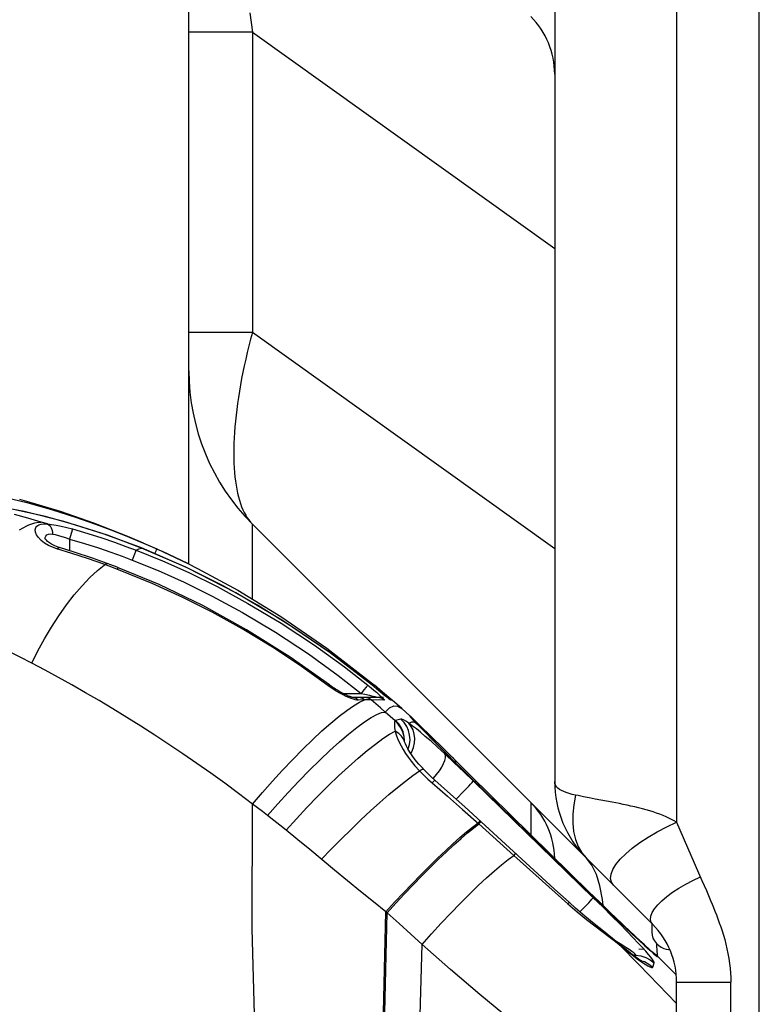
# Model space of a CAD drawing. Units: millimetres. Extents: x 0 to 4756, y 0 to 1682.
# Drawn here: x 548 to 576, y 431 to 467 of the extents above; entities that cross this region are included whole.
import ezdxf

# ---------------------------------------------------------------- set-up
doc = ezdxf.new("R2010")
doc.units = ezdxf.units.MM
doc.header["$LTSCALE"] = 261.57428
for name, color, linetype in [('00_COMPONENTS', 7, 'CONTINUOUS'), ('3_ALL_AXES', 7, 'CONTINUOUS'), ('6_ALL_SURFS', 7, 'CONTINUOUS'), ('7_ALL_FEATURES', 7, 'CONTINUOUS')]:
    doc.layers.add(name, color=color, linetype=linetype)

msp = doc.modelspace()

# ---------------------------------------------------------------- linework, layer by layer
at = {"layer": '00_COMPONENTS', "color": 6, "linetype": 'Continuous'}
for p, q in [((571.732, 433.846), (571.732, 433.522)), ((571.732, 433.522), (571.744, 433.409)), ((571.744, 433.409), (571.778, 433.301)), ((571.778, 433.301), (571.832, 433.2)), ((571.832, 433.2), (571.904, 433.109)), ((571.904, 433.109), (571.989, 433.033)), ((571.989, 433.033), (572.081, 432.972)), ((572.081, 432.972), (572.177, 432.927)), ((572.177, 432.927), (572.271, 432.897)), ((572.271, 432.897), (572.357, 432.883)), ((572.357, 432.883), (572.402, 432.883))]:
    msp.add_line(p, q, dxfattribs=at)
at = {"layer": '3_ALL_AXES', "color": 7, "linetype": 'Continuous'}
for p, q in [((575.702, 412.036), (575.702, 1074.036)), ((548.676, 449.416), (548.41, 449.49)), ((549.911, 449.04), (548.676, 449.416)), ((551.152, 448.611), (549.911, 449.04)), ((552.396, 448.127), (551.152, 448.611)), ((552.982, 447.873), (552.396, 448.127)), ((554.616, 447.121), (553.681, 447.564)), ((562.81, 441.506), (562.51, 441.777)), ((562.833, 441.484), (562.822, 441.495)), ((563.254, 441.08), (563.18, 441.151)), ((564.493, 439.859), (564.376, 439.976)), ((564.489, 439.799), (564.477, 439.842)), ((564.487, 439.783), (564.489, 439.799)), ((565.213, 439.066), (565.227, 439.082)), ((565.227, 439.082), (565.24, 439.098)), ((569.592, 434.839), (569.425, 435.002)), ((569.837, 434.601), (569.592, 434.839)), ((569.602, 434.785), (569.616, 434.801)), ((570.072, 434.373), (569.837, 434.601)), ((570.297, 434.157), (570.072, 434.373)), ((570.51, 433.953), (570.297, 434.157)), ((570.711, 433.763), (570.51, 433.953)), ((570.897, 433.586), (570.711, 433.763)), ((571.122, 433.375), (570.897, 433.586)), ((571.321, 433.19), (571.122, 433.375)), ((571.491, 433.032), (571.321, 433.19)), ((571.663, 432.874), (571.491, 433.032)), ((571.848, 432.708), (571.765, 432.781)), ((571.893, 432.674), (571.829, 432.721)), ((571.952, 432.621), (571.893, 432.674)), ((572.635, 431.954), (571.952, 432.621))]:
    msp.add_line(p, q, dxfattribs=at)
msp.add_arc((561.896, 441.786), 0.4, 48.8851, 58.4461, dxfattribs=at)
at = {"layer": '6_ALL_SURFS', "color": 7, "linetype": 'Continuous'}
for p, q in [((548.676, 449.416), (548.41, 449.49)), ((549.911, 449.04), (548.676, 449.416)), ((551.152, 448.611), (549.911, 449.04)), ((552.396, 448.127), (551.152, 448.611)), ((553.506, 447.647), (552.396, 448.127)), ((554.616, 447.121), (553.506, 447.647)), ((562.51, 441.777), (562.159, 442.087)), ((562.81, 441.506), (562.51, 441.777)), ((572.64, 431.949), (571.952, 432.621))]:
    msp.add_line(p, q, dxfattribs=at)
at = {"layer": '7_ALL_FEATURES', "color": 7, "linetype": 'Continuous'}
for p, q in [((554.652, 447.103), (554.652, 624.521)), ((568.152, 508.593), (568.152, 439.083)), ((572.652, 508.593), (572.652, 437.579)), ((556.902, 467.444), (556.948, 467.089)), ((556.948, 467.089), (556.995, 466.728)), ((556.995, 466.728), (554.652, 466.728)), ((556.995, 466.728), (556.995, 455.65)), ((556.995, 466.728), (568.152, 458.745)), ((556.995, 455.65), (554.652, 455.65)), ((556.995, 455.65), (556.929, 455.401)), ((568.152, 447.667), (556.995, 455.65)), ((556.929, 455.401), (556.866, 455.153)), ((556.806, 454.908), (556.749, 454.664)), ((556.866, 455.153), (556.806, 454.908)), ((556.749, 454.664), (556.696, 454.423)), ((556.646, 454.184), (556.6, 453.948)), ((556.696, 454.423), (556.646, 454.184)), ((556.6, 453.948), (556.557, 453.714)), ((556.517, 453.484), (556.481, 453.256)), ((556.557, 453.714), (556.517, 453.484)), ((556.448, 453.032), (556.419, 452.811)), ((556.481, 453.256), (556.448, 453.032)), ((556.419, 452.811), (556.393, 452.594)), ((556.37, 452.381), (556.351, 452.171)), ((556.393, 452.594), (556.37, 452.381)), ((556.335, 451.966), (556.323, 451.765)), ((556.351, 452.171), (556.335, 451.966)), ((556.315, 451.568), (556.309, 451.375)), ((556.323, 451.765), (556.315, 451.568)), ((556.309, 451.375), (556.308, 451.187)), ((556.308, 451.187), (556.309, 451.004)), ((556.309, 451.004), (556.315, 450.826)), ((556.315, 450.826), (556.323, 450.653)), ((556.323, 450.653), (556.335, 450.485)), ((556.335, 450.485), (556.351, 450.322)), ((556.351, 450.322), (556.37, 450.164)), ((556.37, 450.164), (556.393, 450.012)), ((556.393, 450.012), (556.419, 449.866)), ((556.419, 449.866), (556.448, 449.725)), ((547.584, 449.637), (548.672, 449.374)), ((548.419, 449.487), (548.41, 449.49)), ((556.448, 449.725), (556.481, 449.59)), ((556.481, 449.59), (556.517, 449.461)), ((556.517, 449.461), (556.557, 449.338)), ((548.581, 449.04), (547.321, 449.279)), ((549.361, 448.855), (548.298, 449.097)), ((550.034, 448.678), (548.581, 449.04)), ((548.672, 449.374), (549.623, 449.106)), ((549.623, 449.106), (550.464, 448.839)), ((556.557, 449.338), (556.6, 449.221)), ((556.6, 449.221), (556.646, 449.111)), ((556.646, 449.111), (556.696, 449.006)), ((548.709, 448.801), (548.217, 448.934)), ((549.205, 448.658), (548.709, 448.801)), ((548.967, 448.622), (549.103, 448.649)), ((549.103, 448.649), (549.155, 448.655)), ((549.155, 448.655), (549.205, 448.658)), ((549.435, 448.589), (549.205, 448.658)), ((550.479, 448.547), (549.361, 448.855)), ((551.529, 448.213), (550.034, 448.678)), ((550.464, 448.839), (551.207, 448.581)), ((556.696, 449.006), (556.749, 448.908)), ((556.749, 448.908), (556.806, 448.817)), ((556.806, 448.817), (556.866, 448.732)), ((556.866, 448.732), (556.929, 448.654)), ((556.929, 448.654), (556.995, 448.583)), ((548.409, 448.37), (548.676, 448.517)), ((548.676, 448.517), (548.752, 448.55)), ((548.752, 448.55), (548.826, 448.578)), ((548.826, 448.578), (548.967, 448.622)), ((548.985, 448.374), (549.003, 448.45)), ((548.996, 448.285), (548.985, 448.374)), ((549.035, 448.186), (548.996, 448.285)), ((549.003, 448.45), (549.046, 448.51)), ((549.046, 448.51), (549.111, 448.553)), ((549.111, 448.553), (549.198, 448.581)), ((549.198, 448.581), (549.307, 448.593)), ((549.307, 448.593), (549.435, 448.589)), ((549.435, 448.589), (549.489, 448.558)), ((549.435, 448.589), (549.589, 448.571)), ((549.489, 448.558), (549.536, 448.511)), ((549.536, 448.511), (549.574, 448.449)), ((549.574, 448.449), (549.602, 448.377)), ((549.589, 448.571), (549.758, 448.543)), ((549.602, 448.377), (549.618, 448.296)), ((549.618, 448.296), (549.621, 448.211)), ((549.758, 448.543), (549.945, 448.505)), ((549.945, 448.505), (550.147, 448.458)), ((550.147, 448.458), (550.357, 448.402)), ((550.342, 448.351), (550.249, 448.027)), ((550.351, 448.384), (550.342, 448.351)), ((550.357, 448.402), (550.351, 448.384)), ((550.357, 448.402), (550.922, 448.235)), ((551.649, 448.169), (550.479, 448.547)), ((551.207, 448.581), (551.867, 448.333)), ((551.867, 448.333), (552.456, 448.099)), ((556.995, 445.812), (556.995, 448.583)), ((571.774, 433.805), (556.995, 448.583)), ((549.106, 448.081), (549.035, 448.186)), ((549.205, 447.977), (549.106, 448.081)), ((549.328, 447.88), (549.205, 447.977)), ((549.348, 448.046), (549.345, 448.051)), ((549.347, 448.021), (549.353, 448.084)), ((549.366, 448.02), (549.348, 448.046)), ((549.353, 448.084), (549.377, 448.139)), ((549.396, 447.985), (549.366, 448.02)), ((549.377, 448.139), (549.415, 448.18)), ((549.442, 447.942), (549.396, 447.985)), ((549.415, 448.18), (549.469, 448.205)), ((549.505, 447.893), (549.442, 447.942)), ((549.469, 448.205), (549.538, 448.216)), ((549.538, 448.216), (549.621, 448.211)), ((549.621, 448.211), (549.725, 448.193)), ((549.725, 448.193), (549.841, 448.166)), ((549.841, 448.166), (549.968, 448.129)), ((549.968, 448.129), (550.106, 448.082)), ((550.106, 448.082), (550.249, 448.027)), ((550.249, 448.027), (550.249, 447.6)), ((550.249, 448.027), (550.806, 447.863)), ((550.922, 448.235), (551.439, 448.071)), ((551.439, 448.071), (551.908, 447.911)), ((552.907, 447.699), (551.529, 448.213)), ((552.906, 447.698), (551.649, 448.169)), ((552.456, 448.099), (552.982, 447.878)), ((549.468, 447.795), (549.328, 447.88)), ((549.622, 447.724), (549.468, 447.795)), ((549.585, 447.841), (549.505, 447.893)), ((549.681, 447.79), (549.585, 447.841)), ((549.786, 447.668), (549.622, 447.724)), ((549.791, 447.745), (549.681, 447.79)), ((549.786, 447.668), (549.826, 447.701)), ((550.329, 447.502), (549.786, 447.668)), ((549.885, 447.714), (549.791, 447.745)), ((549.826, 447.701), (549.862, 447.715)), ((549.862, 447.715), (549.885, 447.714)), ((550.423, 447.546), (549.885, 447.714)), ((550.806, 447.863), (551.315, 447.701)), ((551.315, 447.701), (551.777, 447.543)), ((551.908, 447.911), (552.33, 447.76)), ((552.33, 447.76), (552.706, 447.618)), ((552.687, 447.571), (552.647, 447.469)), ((552.699, 447.602), (552.687, 447.571)), ((552.706, 447.618), (552.699, 447.602)), ((552.706, 447.618), (552.807, 447.664)), ((552.706, 447.618), (553.68, 447.223)), ((552.807, 447.664), (552.906, 447.698)), ((552.906, 447.698), (552.907, 447.699)), ((554.536, 446.988), (552.906, 447.698)), ((554.592, 446.962), (552.907, 447.699)), ((552.982, 447.878), (553.469, 447.663)), ((553.432, 447.585), (553.388, 447.489)), ((553.452, 447.628), (553.432, 447.585)), ((553.464, 447.654), (553.452, 447.628)), ((553.469, 447.663), (553.464, 447.654)), ((553.469, 447.663), (553.506, 447.647)), ((553.469, 447.663), (554.616, 447.121)), ((550.918, 447.31), (550.329, 447.502)), ((551.101, 447.319), (550.423, 447.546)), ((551.555, 447.087), (550.918, 447.31)), ((551.64, 447.126), (551.101, 447.319)), ((551.777, 447.543), (552.193, 447.394)), ((552.193, 447.394), (552.563, 447.254)), ((552.647, 447.469), (552.563, 447.254)), ((552.563, 447.254), (553.524, 446.864)), ((553.68, 447.223), (554.649, 446.79)), ((550.999, 446.605), (551.281, 446.868)), ((551.281, 446.868), (551.592, 447.117)), ((551.712, 447.03), (551.555, 447.087)), ((551.592, 447.117), (551.624, 447.129)), ((551.624, 447.129), (551.64, 447.126)), ((551.77, 447.078), (551.64, 447.126)), ((552, 446.922), (551.712, 447.03)), ((552.01, 446.987), (551.77, 447.078)), ((552, 446.922), (552.036, 446.951)), ((553.303, 446.391), (552, 446.922)), ((552.083, 446.959), (552.01, 446.987)), ((552.036, 446.951), (552.068, 446.962)), ((552.068, 446.962), (552.083, 446.959)), ((553.554, 446.347), (552.083, 446.959)), ((553.524, 446.864), (554.48, 446.436)), ((555.917, 446.297), (554.536, 446.988)), ((556.389, 446.042), (554.592, 446.962)), ((554.616, 447.121), (554.97, 446.943)), ((554.97, 446.943), (556.454, 446.141)), ((550.711, 446.303), (550.999, 446.605)), ((554.649, 446.79), (555.699, 446.273)), ((550.422, 445.965), (550.711, 446.303)), ((554.435, 445.873), (553.303, 446.391)), ((555.169, 445.572), (553.554, 446.347)), ((554.48, 446.436), (555.517, 445.926)), ((555.699, 446.273), (556.835, 445.657)), ((557.187, 445.586), (555.917, 446.297)), ((556.454, 446.141), (558.046, 445.173)), ((550.135, 445.596), (550.422, 445.965)), ((555.508, 445.332), (554.435, 445.873)), ((555.517, 445.926), (556.638, 445.318)), ((558.151, 444.997), (556.389, 446.042)), ((549.854, 445.2), (550.135, 445.596)), ((556.783, 444.682), (555.169, 445.572)), ((556.835, 445.657), (558.064, 444.922)), ((558.482, 444.783), (557.187, 445.586)), ((549.582, 444.782), (549.854, 445.2)), ((556.614, 444.719), (555.508, 445.332)), ((556.638, 445.318), (557.852, 444.592)), ((558.046, 445.173), (559.743, 444.006)), ((549.323, 444.348), (549.582, 444.782)), ((557.743, 444.034), (556.614, 444.719)), ((558.386, 443.676), (556.783, 444.682)), ((558.064, 444.922), (559.294, 444.11)), ((559.871, 443.827), (558.151, 444.997)), ((559.888, 443.813), (558.482, 444.783)), ((549.081, 443.903), (549.323, 444.348)), ((557.852, 444.592), (559.067, 443.789)), ((558.804, 443.33), (557.743, 444.034)), ((559.294, 444.11), (560.397, 443.312)), ((559.743, 444.006), (561.502, 442.634)), ((548.432, 443.672), (548.01, 443.885)), ((548.857, 443.452), (548.432, 443.672)), ((548.857, 443.452), (549.081, 443.903)), ((559.837, 442.646), (558.386, 443.676)), ((559.067, 443.789), (560.157, 443)), ((561.414, 442.636), (559.871, 443.827)), ((549.348, 443.192), (548.857, 443.452)), ((559.787, 442.623), (558.804, 443.33)), ((560.397, 443.312), (561.261, 442.637)), ((549.842, 442.923), (549.348, 443.192)), ((550.34, 442.646), (549.842, 442.923)), ((560.157, 443), (561.01, 442.333)), ((550.841, 442.361), (550.34, 442.646)), ((559.787, 442.623), (559.815, 442.643)), ((559.945, 442.512), (559.787, 442.623)), ((559.815, 442.643), (559.834, 442.648)), ((559.834, 442.648), (559.837, 442.646)), ((559.872, 442.62), (559.837, 442.646)), ((559.919, 442.587), (559.872, 442.62)), ((559.966, 442.554), (559.919, 442.587)), ((560.089, 442.421), (559.945, 442.512)), ((560.013, 442.523), (559.966, 442.554)), ((560.061, 442.493), (560.013, 442.523)), ((560.107, 442.464), (560.061, 442.493)), ((561.199, 442.565), (561.114, 442.461)), ((561.23, 442.601), (561.199, 442.565)), ((561.25, 442.626), (561.23, 442.601)), ((561.261, 442.637), (561.25, 442.626)), ((561.261, 442.637), (561.379, 442.539)), ((561.379, 442.539), (561.483, 442.452)), ((561.886, 442.249), (561.413, 442.635)), ((561.477, 442.606), (561.465, 442.593)), ((561.496, 442.628), (561.477, 442.606)), ((561.502, 442.634), (561.496, 442.628)), ((561.801, 442.383), (561.502, 442.634)), ((551.344, 442.067), (550.841, 442.361)), ((560.222, 442.344), (560.089, 442.421)), ((560.153, 442.436), (560.107, 442.464)), ((560.199, 442.409), (560.153, 442.436)), ((560.243, 442.384), (560.199, 442.409)), ((560.344, 442.28), (560.222, 442.344)), ((560.286, 442.361), (560.243, 442.384)), ((560.327, 442.339), (560.286, 442.361)), ((560.367, 442.318), (560.327, 442.339)), ((560.337, 442.333), (561.01, 442.333)), ((560.455, 442.225), (560.344, 442.28)), ((560.405, 442.299), (560.367, 442.318)), ((560.441, 442.281), (560.405, 442.299)), ((560.476, 442.265), (560.441, 442.281)), ((560.555, 442.181), (560.455, 442.225)), ((560.509, 442.25), (560.476, 442.265)), ((560.541, 442.237), (560.509, 442.25)), ((560.571, 442.225), (560.541, 442.237)), ((560.644, 442.146), (560.555, 442.181)), ((560.599, 442.214), (560.571, 442.225)), ((560.625, 442.205), (560.599, 442.214)), ((560.647, 442.197), (560.625, 442.205)), ((560.722, 442.12), (560.644, 442.146)), ((560.667, 442.191), (560.647, 442.197)), ((560.682, 442.187), (560.667, 442.191)), ((560.756, 442.174), (560.676, 442.186)), ((561.835, 442.186), (560.676, 442.186)), ((560.689, 442.186), (560.682, 442.187)), ((560.693, 442.185), (560.689, 442.186)), ((560.79, 442.101), (560.722, 442.12)), ((560.831, 442.141), (560.756, 442.174)), ((560.897, 442.086), (560.831, 442.141)), ((560.983, 442.175), (560.899, 442.186)), ((561.062, 442.143), (560.983, 442.175)), ((561.114, 442.461), (561.01, 442.333)), ((561.01, 442.333), (561.152, 442.301)), ((561.133, 442.091), (561.062, 442.143)), ((561.215, 442.175), (561.126, 442.186)), ((561.152, 442.301), (561.319, 442.263)), ((561.3, 442.144), (561.215, 442.175)), ((561.376, 442.094), (561.3, 442.144)), ((561.319, 442.263), (561.395, 442.244)), ((561.395, 442.244), (561.459, 442.228)), ((561.459, 442.228), (561.511, 442.215)), ((561.483, 442.452), (561.573, 442.375)), ((561.511, 442.215), (561.551, 442.204)), ((561.551, 442.204), (561.58, 442.196)), ((561.573, 442.375), (561.65, 442.307)), ((561.58, 442.196), (561.597, 442.19)), ((561.597, 442.19), (561.604, 442.187)), ((561.604, 442.187), (561.601, 442.186)), ((561.694, 442.175), (561.601, 442.186)), ((561.65, 442.307), (561.715, 442.248)), ((561.781, 442.142), (561.694, 442.175)), ((561.715, 442.248), (561.768, 442.198)), ((561.768, 442.198), (561.808, 442.158)), ((561.859, 442.09), (561.781, 442.142)), ((562.106, 442.126), (561.801, 442.383)), ((561.808, 442.158), (561.837, 442.128)), ((561.837, 442.128), (561.854, 442.107)), ((561.957, 442.193), (561.856, 442.275)), ((561.978, 442.177), (561.896, 442.242)), ((562.006, 442.154), (561.957, 442.193)), ((562.005, 442.155), (561.978, 442.177)), ((562.034, 442.133), (562.005, 442.155)), ((562.044, 442.124), (562.006, 442.154)), ((562.046, 442.124), (562.034, 442.133)), ((562.072, 442.104), (562.044, 442.124)), ((551.852, 441.763), (551.344, 442.067)), ((552.363, 441.45), (551.852, 441.763)), ((560.477, 441.704), (560.728, 441.877)), ((560.728, 441.877), (560.948, 442.007)), ((560.847, 442.09), (560.79, 442.101)), ((560.897, 442.086), (560.847, 442.09)), ((561.133, 442.091), (560.897, 442.086)), ((560.948, 442.007), (561.133, 442.091)), ((561.31, 442.094), (561.133, 442.091)), ((561.376, 442.094), (561.31, 442.094)), ((561.55, 441.946), (561.376, 442.094)), ((561.859, 442.09), (561.376, 442.094)), ((561.724, 441.797), (561.55, 441.946)), ((561.897, 441.647), (561.724, 441.797)), ((561.854, 442.107), (561.862, 442.094)), ((561.862, 442.094), (561.859, 442.09)), ((561.897, 441.647), (562.056, 441.806)), ((562.056, 441.806), (562.211, 441.879)), ((562.089, 442.092), (562.072, 442.104)), ((562.096, 442.088), (562.089, 442.092)), ((562.159, 442.087), (562.096, 442.088)), ((562.211, 441.879), (562.363, 441.868)), ((562.363, 441.868), (562.51, 441.777)), ((552.879, 441.127), (552.363, 441.45)), ((559.89, 441.236), (560.196, 441.49)), ((560.196, 441.49), (560.477, 441.704)), ((561.131, 441.281), (561.379, 441.443)), ((561.379, 441.443), (561.59, 441.558)), ((561.59, 441.558), (561.764, 441.627)), ((561.764, 441.627), (561.897, 441.647)), ((562.079, 441.486), (561.897, 441.647)), ((562.26, 441.325), (562.079, 441.486)), ((562.479, 441.384), (562.279, 441.34)), ((562.596, 441.259), (562.479, 441.384)), ((562.514, 441.379), (562.479, 441.384)), ((562.814, 441.492), (562.809, 441.484)), ((562.809, 441.484), (562.813, 441.476)), ((562.925, 441.36), (562.809, 441.484)), ((562.811, 441.505), (562.815, 441.499)), ((562.822, 441.495), (562.811, 441.505)), ((562.813, 441.476), (562.83, 441.454)), ((562.815, 441.499), (562.814, 441.492)), ((562.828, 441.49), (562.822, 441.495)), ((563.007, 441.318), (562.827, 441.49)), ((562.83, 441.454), (562.863, 441.417)), ((562.925, 441.382), (562.833, 441.484)), ((562.863, 441.417), (562.915, 441.363)), ((553.398, 440.794), (552.879, 441.127)), ((559.562, 440.947), (559.89, 441.236)), ((560.543, 440.828), (560.851, 441.075)), ((560.851, 441.075), (561.131, 441.281)), ((562.241, 441.274), (562.236, 441.227)), ((562.236, 441.227), (562.237, 441.16)), ((562.237, 441.16), (562.246, 441.067)), ((562.25, 441.305), (562.241, 441.274)), ((562.246, 441.067), (562.27, 440.943)), ((562.26, 441.325), (562.25, 441.305)), ((562.264, 441.332), (562.26, 441.325)), ((562.38, 441.202), (562.26, 441.325)), ((562.271, 441.337), (562.264, 441.332)), ((562.279, 441.34), (562.271, 441.337)), ((562.396, 441.216), (562.279, 441.34)), ((562.477, 441.06), (562.38, 441.202)), ((562.491, 441.073), (562.396, 441.216)), ((562.549, 440.905), (562.477, 441.06)), ((562.561, 440.916), (562.491, 441.073)), ((562.574, 441.353), (562.514, 441.379)), ((562.657, 441.305), (562.574, 441.353)), ((562.69, 441.117), (562.596, 441.259)), ((562.764, 441.234), (562.657, 441.305)), ((562.759, 440.96), (562.69, 441.117)), ((562.764, 441.234), (562.875, 441.288)), ((562.857, 441.119), (562.764, 441.234)), ((562.907, 441.13), (562.764, 441.234)), ((562.927, 440.985), (562.857, 441.119)), ((562.875, 441.288), (562.985, 441.29)), ((563.048, 441.021), (562.907, 441.13)), ((562.915, 441.363), (562.985, 441.29)), ((562.917, 441.366), (562.916, 441.366)), ((562.986, 441.293), (562.917, 441.366)), ((562.986, 441.293), (562.925, 441.382)), ((562.932, 441.349), (562.925, 441.36)), ((563.027, 441.251), (562.985, 441.29)), ((562.985, 441.29), (563.067, 441.207)), ((563.027, 441.251), (562.986, 441.293)), ((563.254, 441.08), (563.007, 441.318)), ((563.144, 441.132), (563.027, 441.251)), ((563.199, 440.899), (563.048, 441.021)), ((563.067, 441.207), (563.969, 440.302)), ((563.822, 440.452), (563.144, 441.132)), ((563.32, 441.001), (563.254, 441.079)), ((563.522, 440.818), (563.254, 441.079)), ((553.915, 440.455), (553.398, 440.794)), ((559.216, 440.625), (559.562, 440.947)), ((560.209, 440.543), (560.543, 440.828)), ((561.539, 440.465), (561.816, 440.667)), ((561.816, 440.667), (562.061, 440.827)), ((562.061, 440.827), (562.27, 440.943)), ((562.27, 440.943), (562.308, 440.808)), ((562.397, 440.857), (562.27, 440.943)), ((562.308, 440.808), (562.356, 440.671)), ((562.356, 440.671), (562.415, 440.533)), ((562.502, 440.752), (562.397, 440.857)), ((562.58, 440.63), (562.502, 440.752)), ((562.592, 440.739), (562.549, 440.905)), ((562.603, 440.75), (562.561, 440.916)), ((562.607, 440.569), (562.592, 440.739)), ((562.616, 440.579), (562.603, 440.75)), ((562.8, 440.794), (562.759, 440.96)), ((562.813, 440.623), (562.8, 440.794)), ((562.972, 440.835), (562.927, 440.985)), ((562.989, 440.676), (562.972, 440.835)), ((562.98, 440.51), (562.989, 440.676)), ((563.378, 440.75), (563.199, 440.899)), ((563.373, 440.902), (563.32, 441.001)), ((563.591, 440.566), (563.378, 440.75)), ((563.709, 440.635), (563.522, 440.818)), ((554.431, 440.107), (553.915, 440.455)), ((558.856, 440.275), (559.216, 440.625)), ((559.854, 440.223), (560.209, 440.543)), ((561.232, 440.222), (561.539, 440.465)), ((562.415, 440.533), (562.482, 440.396)), ((562.482, 440.396), (562.558, 440.26)), ((562.614, 440.549), (562.58, 440.63)), ((562.596, 440.61), (562.596, 440.611)), ((562.6, 440.595), (562.596, 440.61)), ((562.608, 440.568), (562.6, 440.595)), ((562.614, 440.549), (562.608, 440.568)), ((562.613, 440.551), (562.616, 440.579)), ((562.642, 440.478), (562.614, 440.549)), ((562.682, 440.39), (562.642, 440.478)), ((562.736, 440.288), (562.682, 440.39)), ((562.751, 440.288), (562.796, 440.453)), ((562.796, 440.453), (562.813, 440.623)), ((562.881, 440.183), (562.943, 440.344)), ((562.943, 440.344), (562.98, 440.51)), ((563.831, 440.352), (563.591, 440.566)), ((563.915, 440.432), (563.709, 440.635)), ((564.146, 440.126), (563.822, 440.452)), ((564.098, 440.106), (563.831, 440.352)), ((564.198, 440.152), (563.915, 440.432)), ((563.969, 440.302), (564.458, 439.81)), ((554.947, 439.753), (554.431, 440.107)), ((558.486, 439.901), (558.856, 440.275)), ((559.484, 439.873), (559.854, 440.223)), ((560.547, 439.629), (560.9, 439.942)), ((560.9, 439.942), (561.232, 440.222)), ((562.558, 440.26), (562.644, 440.122)), ((562.644, 440.122), (562.742, 439.98)), ((562.806, 440.172), (562.736, 440.288)), ((562.742, 439.98), (562.857, 439.828)), ((562.744, 440.274), (562.751, 440.288)), ((562.895, 440.039), (562.806, 440.172)), ((562.843, 440.117), (562.881, 440.183)), ((563.007, 439.889), (562.895, 440.039)), ((564.098, 440.106), (564.122, 440.117)), ((564.122, 440.045), (564.098, 440.106)), ((564.447, 439.778), (564.098, 440.106)), ((564.099, 439.86), (564.122, 439.962)), ((564.122, 440.117), (564.145, 440.125)), ((564.122, 439.962), (564.122, 440.045)), ((564.159, 440.113), (564.145, 440.125)), ((564.484, 439.786), (564.146, 440.126)), ((564.74, 439.612), (564.198, 440.152)), ((555.462, 439.39), (554.947, 439.753)), ((558.112, 439.506), (558.486, 439.901)), ((559.101, 439.496), (559.484, 439.873)), ((560.176, 439.287), (560.547, 439.629)), ((562.857, 439.828), (562.995, 439.661)), ((562.995, 439.661), (563.159, 439.48)), ((563.14, 439.728), (563.007, 439.889)), ((563.272, 439.582), (563.14, 439.728)), ((563.326, 439.523), (563.272, 439.582)), ((563.896, 439.478), (563.984, 439.615)), ((563.984, 439.615), (564.052, 439.743)), ((564.052, 439.743), (564.099, 439.86)), ((564.797, 439.444), (564.447, 439.778)), ((564.458, 439.81), (564.8, 439.47)), ((564.738, 439.534), (564.484, 439.786)), ((564.511, 439.826), (564.493, 439.859)), ((564.509, 439.761), (564.51, 439.765)), ((564.51, 439.765), (564.511, 439.826)), ((565.06, 439.296), (564.74, 439.612)), ((555.976, 439.02), (555.462, 439.39)), ((557.737, 439.097), (558.112, 439.506)), ((558.712, 439.099), (559.101, 439.496)), ((559.794, 438.918), (560.176, 439.287)), ((562.643, 439.102), (562.914, 439.307)), ((562.914, 439.307), (563.159, 439.48)), ((563.233, 439.516), (563.159, 439.48)), ((563.159, 439.48), (563.311, 439.324)), ((563.287, 439.532), (563.233, 439.516)), ((563.322, 439.527), (563.287, 439.532)), ((563.311, 439.324), (563.468, 439.175)), ((563.326, 439.523), (563.322, 439.527)), ((563.397, 439.451), (563.326, 439.523)), ((563.61, 439.245), (563.397, 439.451)), ((563.732, 439.135), (563.61, 439.245)), ((563.675, 439.202), (563.792, 439.339)), ((563.792, 439.339), (563.896, 439.478)), ((565.009, 439.266), (564.738, 439.534)), ((565.152, 439.101), (564.797, 439.444)), ((564.8, 439.47), (565.176, 439.101)), ((569.393, 434.987), (565.009, 439.266)), ((569.437, 434.991), (565.06, 439.296)), ((556.49, 438.641), (555.976, 439.02)), ((557.366, 438.678), (557.737, 439.097)), ((558.321, 438.684), (558.712, 439.099)), ((559.404, 438.53), (559.794, 438.918)), ((562.033, 438.601), (562.348, 438.865)), ((562.348, 438.865), (562.643, 439.102)), ((563.468, 439.175), (563.631, 439.032)), ((563.684, 439.088), (563.631, 439.032)), ((563.631, 439.032), (564.194, 438.544)), ((563.667, 439.193), (563.675, 439.202)), ((563.717, 439.123), (563.684, 439.088)), ((563.731, 439.135), (563.717, 439.123)), ((564.199, 438.72), (563.732, 439.135)), ((564.804, 438.729), (564.983, 438.916)), ((564.983, 438.916), (565.051, 438.989)), ((565.051, 438.989), (565.103, 439.045)), ((565.103, 439.045), (565.137, 439.082)), ((565.137, 439.082), (565.152, 439.101)), ((569.575, 434.797), (565.152, 439.101)), ((565.176, 439.101), (569.23, 435.144)), ((565.177, 439.101), (565.176, 439.101)), ((565.224, 439.056), (565.254, 439.09)), ((565.254, 439.09), (565.26, 439.099)), ((568.16, 439.013), (568.152, 439.083)), ((568.181, 438.95), (568.16, 439.013)), ((568.217, 438.893), (568.181, 438.95)), ((568.266, 438.841), (568.217, 438.893)), ((568.327, 438.793), (568.266, 438.841)), ((557.004, 438.253), (556.49, 438.641)), ((557.004, 438.253), (557.366, 438.678)), ((557.934, 438.259), (558.321, 438.684)), ((559.011, 438.125), (559.404, 438.53)), ((561.701, 438.31), (562.033, 438.601)), ((564.194, 438.544), (564.754, 438.051)), ((564.831, 438.151), (564.199, 438.72)), ((564.518, 438.433), (564.804, 438.729)), ((568.401, 438.749), (568.327, 438.793)), ((568.485, 438.71), (568.401, 438.749)), ((568.581, 438.673), (568.485, 438.71)), ((568.686, 438.64), (568.581, 438.673)), ((568.801, 438.609), (568.686, 438.64)), ((568.925, 438.581), (568.801, 438.609)), ((568.925, 438.581), (568.854, 438.228)), ((569.016, 438.562), (568.925, 438.581)), ((569.209, 438.523), (569.016, 438.562)), ((569.42, 438.481), (569.209, 438.523)), ((569.647, 438.438), (569.42, 438.481)), ((556.994, 433.662), (557.004, 438.253)), ((557.187, 438.113), (557.004, 438.253)), ((557.554, 437.829), (557.934, 438.259)), ((558.621, 437.709), (559.011, 438.125)), ((561.355, 437.998), (561.701, 438.31)), ((565.435, 437.6), (564.831, 438.151)), ((567.274, 438.305), (567.274, 437.118)), ((568.854, 438.228), (568.818, 437.882)), ((570.274, 438.319), (569.647, 438.438)), ((570.545, 438.266), (570.274, 438.319)), ((570.683, 438.238), (570.545, 438.266)), ((570.823, 438.209), (570.683, 438.238)), ((570.964, 438.179), (570.823, 438.209)), ((571.105, 438.147), (570.964, 438.179)), ((571.246, 438.113), (571.105, 438.147)), ((557.371, 437.971), (557.187, 438.113)), ((557.554, 437.829), (557.371, 437.971)), ((557.783, 437.649), (557.554, 437.829)), ((560.999, 437.665), (561.355, 437.998)), ((564.754, 438.051), (565.352, 437.517)), ((568.818, 437.882), (568.817, 437.551)), ((571.386, 438.078), (571.246, 438.113)), ((571.523, 438.041), (571.386, 438.078)), ((571.657, 438.003), (571.523, 438.041)), ((571.788, 437.963), (571.657, 438.003)), ((571.914, 437.921), (571.788, 437.963)), ((572.035, 437.877), (571.914, 437.921)), ((572.15, 437.832), (572.035, 437.877)), ((572.26, 437.785), (572.15, 437.832)), ((572.365, 437.736), (572.26, 437.785)), ((558.011, 437.468), (557.783, 437.649)), ((558.238, 437.287), (558.011, 437.468)), ((558.238, 437.287), (558.621, 437.709)), ((560.637, 437.317), (560.999, 437.665)), ((564.898, 437.223), (565.117, 437.402)), ((565.117, 437.402), (565.313, 437.552)), ((565.156, 437.368), (565.352, 437.517)), ((565.36, 437.6), (565.313, 437.552)), ((565.398, 437.565), (565.352, 437.517)), ((565.352, 437.517), (566.645, 436.356)), ((565.388, 437.628), (565.36, 437.6)), ((565.397, 437.635), (565.388, 437.628)), ((565.427, 437.593), (565.398, 437.565)), ((565.435, 437.6), (565.427, 437.593)), ((568.138, 435.125), (565.435, 437.6)), ((568.817, 437.551), (568.852, 437.238)), ((571.932, 437.226), (572.286, 437.41)), ((572.286, 437.41), (572.652, 437.58)), ((572.465, 437.686), (572.365, 437.736)), ((572.561, 437.634), (572.465, 437.686)), ((572.652, 437.58), (572.561, 437.634)), ((572.652, 437.579), (573.587, 435.435)), ((558.679, 436.931), (558.238, 437.287)), ((560.272, 436.956), (560.637, 437.317)), ((564.657, 437.016), (564.898, 437.223)), ((564.696, 436.982), (564.937, 437.189)), ((564.937, 437.189), (565.156, 437.368)), ((568.852, 437.238), (568.921, 436.948)), ((571.291, 436.83), (571.599, 437.032)), ((571.599, 437.032), (571.932, 437.226)), ((559.116, 436.573), (558.679, 436.931)), ((559.908, 436.587), (560.272, 436.956)), ((564.12, 436.527), (564.397, 436.783)), ((564.159, 436.493), (564.436, 436.749)), ((564.397, 436.783), (564.657, 437.016)), ((564.436, 436.749), (564.696, 436.982)), ((568.921, 436.948), (569.023, 436.684)), ((569.023, 436.684), (569.158, 436.452)), ((571.013, 436.625), (571.291, 436.83)), ((560.032, 435.811), (559.116, 436.573)), ((559.549, 436.213), (559.908, 436.587)), ((563.829, 436.249), (564.12, 436.527)), ((563.868, 436.215), (564.159, 436.493)), ((566.434, 436.205), (566.645, 436.356)), ((566.687, 436.399), (566.645, 436.356)), ((566.645, 436.356), (568.643, 434.565)), ((566.711, 436.422), (566.687, 436.399)), ((566.717, 436.426), (566.711, 436.422)), ((569.158, 436.452), (569.324, 436.254)), ((570.569, 436.217), (570.771, 436.419)), ((570.771, 436.419), (571.013, 436.625)), ((563.212, 435.639), (563.525, 435.952)), ((563.525, 435.952), (563.829, 436.249)), ((563.564, 435.918), (563.868, 436.215)), ((565.929, 435.79), (566.195, 436.015)), ((566.195, 436.015), (566.434, 436.205)), ((569.523, 435.996), (569.324, 436.254)), ((569.689, 435.653), (569.523, 435.996)), ((570.295, 435.835), (570.409, 436.021)), ((570.409, 436.021), (570.569, 436.217)), ((560.512, 435.416), (560.032, 435.811)), ((562.893, 435.312), (563.212, 435.639)), ((562.932, 435.277), (563.252, 435.604)), ((563.252, 435.604), (563.564, 435.918)), ((565.64, 435.531), (565.929, 435.79)), ((569.819, 435.23), (569.689, 435.653)), ((570.213, 435.507), (570.23, 435.663)), ((570.23, 435.663), (570.295, 435.835)), ((560.99, 435.028), (560.512, 435.416)), ((562.57, 434.974), (562.893, 435.312)), ((562.61, 434.939), (562.932, 435.277)), ((565.004, 434.926), (565.33, 435.242)), ((565.33, 435.242), (565.64, 435.531)), ((569.914, 434.73), (569.819, 435.23)), ((570.245, 435.369), (570.213, 435.507)), ((570.326, 435.253), (570.245, 435.369)), ((572.736, 435.148), (572.988, 435.295)), ((572.988, 435.295), (573.254, 435.434)), ((573.254, 435.434), (573.532, 435.563)), ((573.587, 435.435), (573.748, 435.065)), ((561.461, 434.649), (560.99, 435.028)), ((562.247, 434.629), (562.57, 434.974)), ((562.286, 434.594), (562.61, 434.939)), ((564.665, 434.586), (565.004, 434.926)), ((568.695, 434.614), (568.138, 435.125)), ((569.23, 435.144), (569.526, 434.856)), ((569.231, 435.144), (569.23, 435.144)), ((569.257, 435.12), (569.273, 435.139)), ((569.273, 435.139), (569.278, 435.146)), ((569.576, 434.81), (569.393, 434.987)), ((569.697, 434.737), (569.437, 434.991)), ((569.526, 434.856), (569.791, 434.601)), ((572.293, 434.841), (572.503, 434.996)), ((572.503, 434.996), (572.736, 435.148)), ((573.748, 435.065), (573.854, 434.818)), ((561.926, 434.279), (561.461, 434.649)), ((561.926, 434.279), (562.247, 434.629)), ((561.965, 434.244), (562.286, 434.594)), ((564.317, 434.227), (564.665, 434.586)), ((568.679, 434.601), (568.643, 434.565)), ((568.643, 434.565), (568.981, 434.274)), ((568.694, 434.614), (568.679, 434.601)), ((568.695, 434.614), (568.694, 434.614)), ((568.919, 434.413), (568.695, 434.614)), ((569.228, 434.426), (569.406, 434.613)), ((569.406, 434.613), (569.475, 434.685)), ((569.475, 434.685), (569.526, 434.741)), ((569.526, 434.741), (569.56, 434.779)), ((569.56, 434.779), (569.575, 434.797)), ((569.936, 434.443), (569.575, 434.797)), ((569.842, 434.555), (569.576, 434.81)), ((569.947, 434.494), (569.697, 434.737)), ((569.791, 434.601), (570.03, 434.373)), ((570.096, 434.312), (569.842, 434.555)), ((569.936, 434.505), (569.914, 434.73)), ((570.187, 434.263), (569.947, 434.494)), ((571.837, 434.385), (571.958, 434.533)), ((571.958, 434.533), (572.111, 434.686)), ((572.111, 434.686), (572.293, 434.841)), ((573.854, 434.818), (573.907, 434.692)), ((573.907, 434.692), (573.96, 434.564)), ((573.96, 434.564), (574.014, 434.433)), ((561.789, 428.463), (561.926, 434.279)), ((561.828, 428.432), (561.965, 434.244)), ((561.965, 434.244), (561.926, 434.279)), ((562.407, 433.841), (561.965, 434.244)), ((563.964, 433.853), (564.317, 434.227)), ((569.266, 434.116), (568.919, 434.413)), ((568.981, 434.274), (569.323, 433.997)), ((569.082, 434.274), (569.228, 434.426)), ((570.266, 434.117), (569.936, 434.443)), ((570.03, 434.373), (570.243, 434.17)), ((570.337, 434.084), (570.096, 434.312)), ((570.415, 434.044), (570.187, 434.263)), ((570.243, 434.17), (570.433, 433.991)), ((571.702, 434.114), (571.751, 434.245)), ((571.751, 434.245), (571.837, 434.385)), ((574.014, 434.433), (574.067, 434.299)), ((574.067, 434.299), (574.121, 434.162)), ((574.121, 434.162), (574.174, 434.021)), ((562.838, 433.451), (562.407, 433.841)), ((563.61, 433.467), (563.964, 433.853)), ((569.612, 433.833), (569.266, 434.116)), ((569.323, 433.997), (569.637, 433.754)), ((569.952, 433.559), (569.612, 433.833)), ((569.637, 433.754), (570.145, 433.369)), ((570.566, 433.816), (570.266, 434.117)), ((570.564, 433.87), (570.337, 434.084)), ((570.629, 433.84), (570.415, 434.044)), ((570.433, 433.991), (570.601, 433.834)), ((570.774, 433.674), (570.564, 433.87)), ((570.83, 433.547), (570.566, 433.816)), ((570.601, 433.834), (570.75, 433.695)), ((570.83, 433.65), (570.629, 433.84)), ((571.689, 433.996), (571.702, 434.114)), ((571.713, 433.893), (571.689, 433.996)), ((571.774, 433.805), (571.713, 433.893)), ((574.174, 434.021), (574.227, 433.875)), ((574.227, 433.875), (574.278, 433.726)), ((557.11, 429.271), (556.994, 433.662)), ((563.259, 433.075), (562.838, 433.451)), ((563.259, 433.075), (563.61, 433.467)), ((570.28, 433.295), (569.952, 433.559)), ((570.75, 433.695), (571.009, 433.455)), ((570.968, 433.494), (570.774, 433.674)), ((571.073, 433.421), (570.83, 433.65)), ((571.053, 433.316), (570.83, 433.547)), ((571.144, 433.332), (570.968, 433.494)), ((571.009, 433.455), (571.246, 433.237)), ((571.286, 433.222), (571.073, 433.421)), ((574.278, 433.726), (574.329, 433.572)), ((574.329, 433.572), (574.378, 433.414)), ((574.378, 433.414), (574.424, 433.251)), ((563.112, 427.391), (563.259, 433.075)), ((564.308, 432.153), (563.259, 433.075)), ((570.145, 433.369), (570.349, 433.213)), ((570.477, 433.132), (570.28, 433.295)), ((570.349, 433.213), (570.525, 433.075)), ((570.45, 433.171), (570.374, 433.217)), ((570.633, 433.056), (570.45, 433.171)), ((570.477, 433.132), (570.525, 433.075)), ((570.534, 433.085), (570.477, 433.132)), ((571.265, 432.318), (570.525, 433.075)), ((570.525, 433.075), (570.787, 432.86)), ((570.718, 432.934), (570.534, 433.085)), ((570.781, 432.961), (570.633, 433.056)), ((571.238, 433.122), (571.053, 433.316)), ((571.3, 433.189), (571.144, 433.332)), ((571.389, 432.958), (571.238, 433.122)), ((571.246, 433.237), (571.465, 433.037)), ((571.467, 433.054), (571.286, 433.222)), ((571.437, 433.064), (571.3, 433.189)), ((571.588, 432.928), (571.437, 433.064)), ((571.465, 433.037), (571.657, 432.865)), ((571.645, 432.891), (571.467, 433.054)), ((571.927, 433.03), (571.922, 433.094)), ((571.946, 432.677), (571.927, 433.03)), ((574.424, 433.251), (574.468, 433.084)), ((574.468, 433.084), (574.508, 432.912)), ((570.798, 432.87), (570.718, 432.934)), ((570.902, 432.88), (570.781, 432.961)), ((570.787, 432.86), (571.011, 432.683)), ((570.874, 432.809), (570.798, 432.87)), ((570.946, 432.753), (570.874, 432.809)), ((570.997, 432.813), (570.902, 432.88)), ((571.013, 432.701), (570.946, 432.753)), ((571.069, 432.759), (570.997, 432.813)), ((571.011, 432.683), (571.201, 432.539)), ((571.077, 432.653), (571.013, 432.701)), ((571.144, 432.671), (571.051, 432.673)), ((571.117, 432.717), (571.069, 432.759)), ((571.141, 432.688), (571.117, 432.717)), ((571.127, 432.616), (571.144, 432.671)), ((571.144, 432.671), (571.141, 432.688)), ((571.144, 432.671), (571.33, 432.65)), ((571.254, 432.912), (571.414, 432.894)), ((571.514, 432.819), (571.389, 432.958)), ((571.616, 432.701), (571.514, 432.819)), ((571.679, 432.847), (571.588, 432.928)), ((571.698, 432.602), (571.616, 432.701)), ((571.767, 432.779), (571.645, 432.891)), ((571.657, 432.865), (571.784, 432.753)), ((571.75, 432.785), (571.679, 432.847)), ((571.799, 432.742), (571.75, 432.785)), ((571.848, 432.708), (571.767, 432.779)), ((571.882, 432.683), (571.768, 432.764)), ((571.784, 432.753), (571.827, 432.715)), ((571.788, 432.746), (571.935, 432.628)), ((571.835, 432.711), (571.799, 432.742)), ((571.827, 432.715), (571.885, 432.665)), ((571.952, 432.621), (571.882, 432.683)), ((571.885, 432.665), (571.921, 432.637)), ((571.947, 432.621), (571.946, 432.677)), ((574.508, 432.912), (574.545, 432.736)), ((574.545, 432.736), (574.578, 432.557)), ((571.136, 432.61), (571.077, 432.653)), ((571.19, 432.571), (571.136, 432.61)), ((571.239, 432.536), (571.19, 432.571)), ((571.201, 432.539), (571.36, 432.426)), ((571.283, 432.506), (571.239, 432.536)), ((571.982, 431.579), (571.265, 432.318)), ((571.32, 432.481), (571.283, 432.506)), ((571.351, 432.462), (571.32, 432.481)), ((571.321, 432.481), (571.461, 432.438)), ((571.33, 432.65), (571.509, 432.594)), ((571.374, 432.448), (571.351, 432.462)), ((571.36, 432.426), (571.489, 432.34)), ((571.389, 432.439), (571.374, 432.448)), ((571.393, 432.437), (571.389, 432.439)), ((571.392, 432.437), (571.393, 432.437)), ((571.461, 432.438), (571.626, 432.35)), ((571.489, 432.34), (571.59, 432.279)), ((571.509, 432.594), (571.674, 432.507)), ((571.626, 432.35), (571.772, 432.234)), ((571.674, 432.507), (571.821, 432.389)), ((571.759, 432.521), (571.698, 432.602)), ((571.799, 432.458), (571.759, 432.521)), ((571.772, 432.233), (571.821, 432.389)), ((571.819, 432.415), (571.799, 432.458)), ((571.821, 432.389), (571.819, 432.415)), ((571.921, 432.637), (571.935, 432.628)), ((571.935, 432.628), (571.944, 432.627)), ((571.944, 432.627), (571.952, 432.621)), ((574.578, 432.557), (574.605, 432.374)), ((574.605, 432.374), (574.626, 432.192)), ((565.395, 431.225), (564.308, 432.153)), ((571.59, 432.279), (571.666, 432.241)), ((571.666, 432.241), (571.72, 432.222)), ((571.72, 432.222), (571.755, 432.22)), ((571.755, 432.22), (571.772, 432.233)), ((574.626, 432.192), (574.641, 432.017)), ((574.641, 432.017), (574.65, 431.847)), ((572.652, 430.888), (571.982, 431.579)), ((572.652, 405.436), (572.652, 431.683)), ((572.652, 431.683), (574.652, 431.683)), ((574.65, 431.847), (574.652, 431.683)), ((574.652, 403.436), (574.652, 431.683)), ((566.522, 430.288), (565.395, 431.225))]:
    msp.add_line(p, q, dxfattribs=at)
for centre, radius, start, end in [((565.152, 465.183), 3, 0, 45), ((562.652, 454.24), 8, 180, 225), ((561.896, 441.786), 0.4, 48.8851, 79.2935), ((572.152, 439.083), 4, 180, 225.0004), ((565.152, 436.183), 3, 1.4479, 45), ((569.652, 431.683), 3, 0, 45.0031)]:
    msp.add_arc(centre, radius, start, end, dxfattribs=at)

doc.saveas('drawing.dxf')
